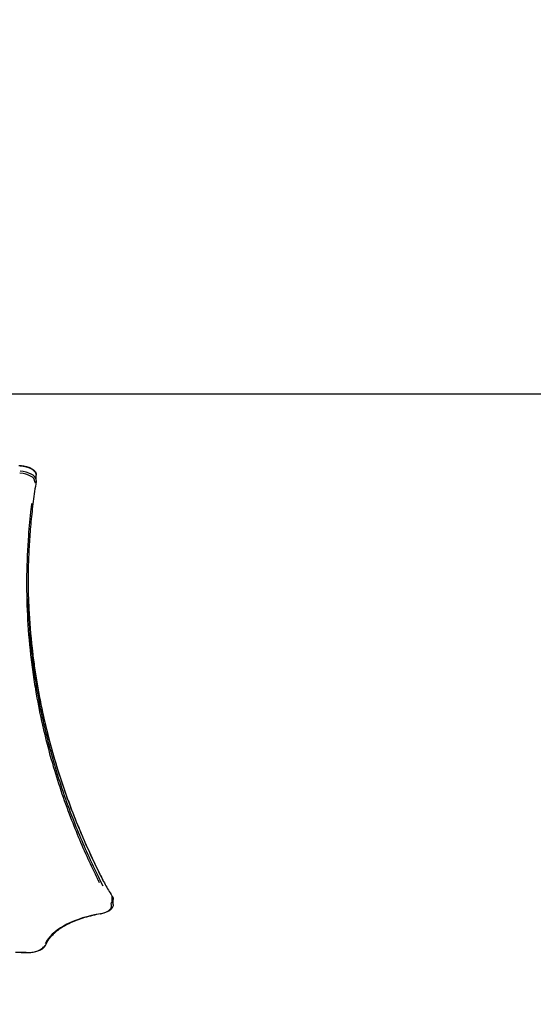
# Model space of a CAD drawing. Units: millimetres. Extents: x -632 to 22432, y 7 to 15606.
# Drawn here: x 3625 to 4324, y 14266 to 15606 of the extents above; entities that cross this region are included whole.
import ezdxf

# ---------------------------------------------------------------- set-up
doc = ezdxf.new("R2010")
doc.units = ezdxf.units.MM
doc.header["$MEASUREMENT"] = 0
doc.styles.get("Standard").update_dxf_attribs({"font": 'square721_bt_roman.ttf'})
doc.dimstyles.get("Standard").update_dxf_attribs({"dimtxt": 200, "dimasz": 100, "dimexe": 0.18, "dimexo": 0.0625, "dimgap": 40, "dimtad": 1, "dimdec": 0, "dimlfac": 0.1, "dimrnd": 5, "dimzin": 0, "dimdsep": 46, "dimtxsty": 'Standard', "dimcen": 0.09, "dimse1": 1, "dimse2": 1, "dimadec": 0, "dimazin": 0, "dimtfac": 1, "dimtdec": 0, "dimtofl": 0, "dimtmove": 0, "dimatfit": 3, "dimfxl": 1, "dimtolj": 1, "dimtzin": 0, "dimarcsym": 0})

# ---------------------------------------------------------------- blocks, each defined once
blk = doc.blocks.new('*D1')
at = {"color": 0, "lineweight": -2, "transparency": 16777216}
blk.add_line((254.8, 15096.7), (9218.4, 15096.7), dxfattribs=at)
at = {"color": 0, "transparency": 16777216}
for points in [[(254.8, 15138.3), (254.8, 15055), (4.8, 15096.7)], [(9218.4, 15138.3), (9218.4, 15055), (9468.4, 15096.7)]]:
    blk.add_solid(points, dxfattribs=at)
at = {"layer": 'Defpoints', "color": 0, "transparency": 16777216}
for p in [(9468.4, 15096.7), (9468.4, 10066.8), (4.8, 10056.9)]:
    blk.add_point(p, dxfattribs=at)
at = {"color": 0, "transparency": 16777216, "insert": (4736.6, 15376.1), "char_height": 350, "attachment_point": 5}
blk.add_mtext('\\A1;945', dxfattribs=at)
blk = doc.blocks.new('*D2')
at = {"color": 0, "lineweight": -2, "transparency": 16777216}
blk.add_line((-122.4, 14761.9), (-122.4, 10187), dxfattribs=at)
at = {"color": 0, "transparency": 16777216}
for points in [[(-164.1, 14761.9), (-80.7, 14761.9), (-122.4, 15011.9)], [(-164.1, 10187), (-80.7, 10187), (-122.4, 9937)]]:
    blk.add_solid(points, dxfattribs=at)
at = {"layer": 'Defpoints', "color": 0, "transparency": 16777216}
for p in [(3507.7, 15011.9), (-122.4, 9937), (3699.1, 9937)]:
    blk.add_point(p, dxfattribs=at)
at = {"color": 0, "transparency": 16777216, "insert": (-401.6, 12474.5), "char_height": 350, "attachment_point": 5, "rotation": 90}
blk.add_mtext('\\A1;505', dxfattribs=at)

msp = doc.modelspace()

# ---------------------------------------------------------------- linework, layer by layer
for p, q in [((3647.6, 14978.7), (3647.6, 14985.7)), ((3751, 14405.9), (3751, 14412.2)), ((3752.3, 14401.5), (3752.3, 14408.4))]:
    msp.add_line(p, q)
for centre, major_axis, ratio, start_param, end_param in [((3622.6, 14985.7), (25, 0), 0.5, 0.076338, 1.450415), ((3622.6, 14977), (23, 0), 0.5, 6.279074, 7.729367), ((3622.6, 14978.7), (25, 0), 0.5, 0.076338, 1.450415), ((3645.6, 14977.8), (1.97, -0.33), 0.862922, 4.929121, 6.211919), ((3749.1, 14412.2), (1.65, 1.13), 0.81898, 5.79598, 6.257543), ((3727.3, 14408.4), (25, 0), 0.5, 0.016556, 0.31457), ((3727.3, 14399.8), (23, 0), 0.5, 5.120465, 6.535688), ((3749.1, 14405.2), (1.65, 1.13), 0.81898, 4.278081, 5.691798), ((3727.3, 14401.5), (25, 0), 0.5, 0.016556, 0.31457), ((3772.4, 14333.8), (-116.4, 0), 0.5, 5.094071, 6.034191), ((3734.8, 14390.6), (0.34, -1.97), 0.280181, 5.762718, 6.255792), ((3635.8, 14347.5), (23, 0), 0.5, 4.733556, 6.015217), ((3658.3, 14346.9), (1.86, -0.74), 0.849315, 5.101098, 6.22097), ((3634.6, 14337.7), (-0.05, -2), 0.043314, 0.026207, 0.497934)]:
    msp.add_ellipse(centre, major_axis=major_axis, ratio=ratio, start_param=start_param, end_param=end_param)
for points, knots in [([(3623.7, 14999.2), (3626.1, 14999.1), (3628.6, 14998.9), (3633.2, 14998), (3635.4, 14997.4), (3639.4, 14995.9), (3641.1, 14995), (3644.2, 14992.8), (3645.4, 14991.6), (3647.1, 14988.8), (3647.6, 14987.3), (3647.6, 14985.7), (3647.6, 14985.7), (3647.6, 14985.7)], [5.846141, 5.846141, 5.846141, 5.846141, 6.151491, 6.151491, 6.456842, 6.456842, 6.762192, 6.762192, 7.067543, 7.067543, 7.369642, 7.369642, 7.372894, 7.372894, 7.372894, 7.372894]), ([(3647.5, 14977.4), (3646, 14968.3), (3644.6, 14959.2), (3642.3, 14940.9), (3641.3, 14931.7), (3639.5, 14913.3), (3638.8, 14904.2), (3637.6, 14885.8), (3637.2, 14876.6), (3636.6, 14858.3), (3636.4, 14849.1), (3636.4, 14839.9)], [0, 0, 0, 0, 5.51598, 5.51598, 11.03196, 11.03196, 16.54794, 16.54794, 22.06392, 22.06392, 27.5799, 27.5799, 27.5799, 27.5799]), ([(3647.6, 14978.7), (3647.6, 14978.7), (3647.6, 14978.6), (3647.6, 14978.4), (3647.6, 14978.3), (3647.6, 14978.1), (3647.6, 14978), (3647.6, 14977.9), (3647.6, 14977.8), (3647.6, 14977.6), (3647.5, 14977.5), (3647.5, 14977.4)], [1.0897084, 1.0897084, 1.0897084, 1.0897084, 1.10664497, 1.10664497, 1.12358155, 1.12358155, 1.14051812, 1.14051812, 1.1574547, 1.1574547, 1.17439127, 1.17439127, 1.17439127, 1.17439127]), ([(3641.3, 14947.3), (3641, 14944.8), (3640.7, 14942.3), (3639, 14927.8), (3637.8, 14915.7), (3634.2, 14867.5), (3633.7, 14831.5), (3636.4, 14777.4), (3637.8, 14759.4), (3640.9, 14732.4), (3642, 14723.4), (3644.6, 14705.5), (3646.1, 14696.5), (3650.1, 14673.6), (3652.9, 14659.6), (3660, 14628.3), (3664.5, 14611), (3676.6, 14569.1), (3684.9, 14544.5), (3702, 14499.9), (3710.4, 14479.8), (3723.1, 14452.4), (3726.7, 14444.9), (3731.4, 14435.4), (3732.4, 14433.3), (3733.4, 14431.3)], [5.770265, 5.770265, 5.770265, 5.770265, 7.25748, 7.25748, 14.514959, 14.514959, 36.108803, 36.108803, 46.905724, 46.905724, 52.304185, 52.304185, 57.702646, 57.702646, 66.10368, 66.10368, 76.520011, 76.520011, 91.40944, 91.40944, 103.746757, 103.746757, 108.358317, 108.358317, 109.635028, 109.635028, 109.635028, 109.635028]), ([(3636.4, 14843.3), (3636.5, 14837.2), (3636.6, 14831), (3636.9, 14817.6), (3637.2, 14810.2), (3637.9, 14795.6), (3638.4, 14788.3), (3639.5, 14773.7), (3640.2, 14766.4), (3641.7, 14751.8), (3642.5, 14744.5), (3644.4, 14729.9), (3645.4, 14722.6), (3647.6, 14708), (3648.8, 14700.8), (3651.5, 14686.2), (3652.9, 14678.9), (3655.9, 14664.4), (3657.5, 14657.1), (3660.9, 14642.5), (3662.6, 14635.2), (3666.4, 14620.7), (3668.4, 14613.4), (3672.6, 14598.9), (3674.7, 14591.6), (3679.3, 14577.1), (3681.6, 14569.9), (3686.5, 14555.4), (3689.1, 14548.2), (3694.4, 14533.8), (3697.1, 14526.7), (3702.8, 14512.3), (3705.7, 14505.2), (3711.8, 14490.9), (3714.9, 14483.8), (3722.9, 14466), (3728, 14455.4), (3735.9, 14439.5), (3738.6, 14434.1), (3742.7, 14426.2), (3744.2, 14423.6), (3747.3, 14418.4), (3749, 14415.9), (3750.7, 14413.3)], [-87.132198, -87.132198, -87.132198, -87.132198, -83.434123, -83.434123, -79.042853, -79.042853, -74.651584, -74.651584, -70.260314, -70.260314, -65.869045, -65.869045, -61.477775, -61.477775, -57.086505, -57.086505, -52.695236, -52.695236, -48.303966, -48.303966, -43.912696, -43.912696, -39.521427, -39.521427, -35.130157, -35.130157, -30.738887, -30.738887, -26.347618, -26.347618, -21.956348, -21.956348, -17.565079, -17.565079, -13.173809, -13.173809, -6.586904, -6.586904, -3.293452, -3.293452, -1.646726, -1.646726, 0, 0, 0, 0]), ([(3738.7, 14426.6), (3736.5, 14430.8), (3734.4, 14435.1), (3728.6, 14446.9), (3725.1, 14454.3), (3712.4, 14481.8), (3703.9, 14501.8), (3686.8, 14546.4), (3678.6, 14571), (3666.4, 14612.9), (3662, 14630.2), (3654.9, 14661.5), (3652.1, 14675.4), (3648, 14698.3), (3646.6, 14707.3), (3644, 14725.2), (3642.9, 14734.2), (3639.8, 14761.2), (3638.4, 14779.2), (3637.2, 14804.1), (3636.9, 14811), (3636.7, 14817.9)], [-111.014023, -111.014023, -111.014023, -111.014023, -108.358317, -108.358317, -103.746757, -103.746757, -91.40944, -91.40944, -76.520011, -76.520011, -66.10368, -66.10368, -57.702646, -57.702646, -52.304185, -52.304185, -46.905724, -46.905724, -36.108803, -36.108803, -31.971169, -31.971169, -31.971169, -31.971169]), ([(3636.8, 14821.5), (3637, 14815.7), (3637.2, 14809.9), (3638.4, 14786.1), (3639.8, 14768.1), (3642.9, 14741.1), (3644, 14732.2), (3646.6, 14714.2), (3648, 14705.3), (3652.1, 14682.3), (3654.9, 14668.4), (3662, 14637.1), (3666.4, 14619.8), (3678.6, 14577.9), (3686.8, 14553.3), (3703.9, 14508.8), (3712.4, 14488.7), (3725.1, 14461.3), (3728.6, 14453.8), (3734.4, 14442), (3736.6, 14437.7), (3738.8, 14433.3)], [-82.776442, -82.776442, -82.776442, -82.776442, -79.29649, -79.29649, -68.499568, -68.499568, -63.101107, -63.101107, -57.702646, -57.702646, -49.301613, -49.301613, -38.885281, -38.885281, -23.995852, -23.995852, -11.658536, -11.658536, -7.046975, -7.046975, -4.356655, -4.356655, -4.356655, -4.356655]), ([(3750.7, 14413.3), (3750.9, 14413), (3751.1, 14412.7), (3751.5, 14412.1), (3751.6, 14411.8), (3751.9, 14411.1), (3752, 14410.8), (3752.2, 14410.1), (3752.2, 14409.8), (3752.3, 14409.1), (3752.3, 14408.8), (3752.3, 14408.4)], [0.7585825, 0.7585825, 0.7585825, 0.7585825, 0.8248077, 0.8248077, 0.8910328, 0.8910328, 0.957258, 0.957258, 1.0234832, 1.0234832, 1.0897084, 1.0897084, 1.0897084, 1.0897084]), ([(3752.3, 14401.5), (3752.3, 14400.2), (3752, 14398.9), (3750.8, 14396.6), (3750, 14395.5), (3747.9, 14393.6), (3746.6, 14392.7), (3743.8, 14391.2), (3742.2, 14390.5), (3738.8, 14389.4), (3737, 14389), (3735.1, 14388.7)], [1.089708, 1.089708, 1.089708, 1.089708, 1.337977, 1.337977, 1.586246, 1.586246, 1.834514, 1.834514, 2.082783, 2.082783, 2.331052, 2.331052, 2.331052, 2.331052]), ([(3735.1, 14388.7), (3727.5, 14387.4), (3720.2, 14385.7), (3706.5, 14381.6), (3700, 14379.1), (3688.3, 14373.7), (3683.1, 14370.7), (3674, 14364.3), (3670.1, 14360.8), (3664, 14353.7), (3661.7, 14349.9), (3660.2, 14346.2)], [0.810541, 0.810541, 0.810541, 0.810541, 1.019456, 1.019456, 1.228372, 1.228372, 1.437288, 1.437288, 1.646203, 1.646203, 1.855119, 1.855119, 1.855119, 1.855119]), ([(3660.2, 14346.2), (3659.6, 14344.8), (3658.7, 14343.6), (3656.4, 14341.3), (3655, 14340.3), (3651.7, 14338.6), (3649.8, 14337.9), (3645.8, 14336.7), (3643.7, 14336.3), (3639.2, 14335.8), (3636.9, 14335.7), (3634.6, 14335.7), (3634.6, 14335.7), (3634.6, 14335.7)], [1.286474, 1.286474, 1.286474, 1.286474, 1.567381, 1.567381, 1.852195, 1.852195, 2.137008, 2.137008, 2.421822, 2.421822, 2.706635, 2.706635, 2.710541, 2.710541, 2.710541, 2.710541])]:
    msp.add_open_spline(points, degree=3, knots=knots)
for points in [[(3634.6, 14335.7), (3629.5, 14335.8), (3624.5, 14336), (3619.5, 14336.1)], [(3633.9, 14336), (3629.3, 14336.1), (3624.8, 14336.2), (3620.3, 14336.3)]]:
    msp.add_open_spline(points, degree=3)

# ---------------------------------------------------------------- dimensions: what is measured, and where the dimension line sits
dim = msp.add_linear_dim(base=(9468.4, 15096.7), p1=(4.8, 10056.9), p2=(9468.4, 10066.8), dimstyle='Standard', override={"dimtxt": 350, "dimasz": 250, "dimgap": 100})
dim.commit()
dim.dimension.update_dxf_attribs({"geometry": '*D1', "text_midpoint": (4736.6, 15376.1)})
dim = msp.add_linear_dim(base=(-122.4, 9937), p1=(3507.7, 15011.9), p2=(3699.1, 9937), angle=90, dimstyle='Standard', override={"dimtxt": 350, "dimasz": 250, "dimgap": 100})
dim.commit()
dim.dimension.update_dxf_attribs({"geometry": '*D2', "text_midpoint": (-401.6, 12474.5)})

doc.saveas('drawing.dxf')
